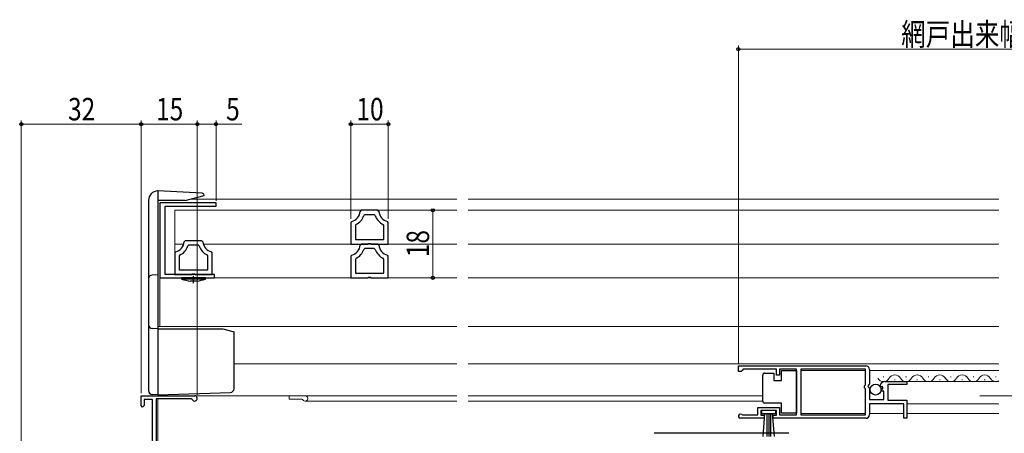
# Model space of a CAD drawing. Extents: x 0 to 990, y 0 to 1603.
# Drawn here: x 516 to 778, y 725 to 836 of the extents above; entities that cross this region are included whole.
import ezdxf

# ---------------------------------------------------------------- set-up
doc = ezdxf.new("R2010")
doc.units = 0
doc.linetypes.add('YCENTER_1', pattern=[13, 10, -1, 1, -1])
for name, color, linetype, lineweight in [('YKK_11', 7, 'CONTINUOUS', 30), ('YKK_12', 2, 'CONTINUOUS', 13), ('YKK_13', 4, 'CONTINUOUS', 30), ('YKK_D', 6, 'CONTINUOUS', 13)]:
    doc.layers.add(name, color=color, linetype=linetype, lineweight=lineweight)
doc.styles.add('text-b', font='extslim2.shx', dxfattribs={"width": 0.8, "bigfont": 'extfont2.shx'})

msp = doc.modelspace()

# ---------------------------------------------------------------- linework, layer by layer
at = {"layer": 'YKK_11', "linetype": 'ByBlock', "lineweight": -2, "ltscale": 0.5}
for p, q in [((553, 786.77), (553, 766.77)), ((568, 786.77), (553, 786.77)), ((568, 785.87), (568, 786.77)), ((554.4, 767.67), (554.4, 785.87)), ((554.4, 785.87), (568, 785.87)), ((606.79, 784.77), (606.49, 784.49)), ((611.21, 784.77), (606.79, 784.77)), ((607.76, 783.57), (607.47, 783.36)), ((610.24, 783.57), (607.76, 783.57)), ((610.53, 783.36), (610.24, 783.57)), ((611.51, 784.49), (611.21, 784.77)), ((604.23, 781.81), (604, 781.52)), ((604, 781.52), (604, 775.77)), ((605.37, 780.96), (605.2, 780.69)), ((612.8, 780.69), (612.63, 780.96)), ((614, 781.52), (613.77, 781.81)), ((614, 775.77), (614, 781.52)), ((605.2, 780.69), (605.2, 776.97)), ((612.8, 776.97), (612.8, 780.69)), ((559.79, 776.67), (559.49, 776.39)), ((564.21, 776.67), (559.79, 776.67)), ((564.51, 776.39), (564.21, 776.67)), ((604, 775.77), (608.48, 775.77)), ((605.2, 776.97), (612.8, 776.97)), ((605.2, 776.97), (612.8, 776.97)), ((606.79, 775.77), (606.49, 775.49)), ((611.21, 775.77), (606.79, 775.77)), ((608.48, 775.77), (608.74, 775.92)), ((608.74, 775.92), (609.26, 775.92)), ((609.26, 775.92), (609.52, 775.77)), ((609.52, 775.77), (614, 775.77)), ((611.51, 775.49), (611.21, 775.77)), ((557.23, 773.71), (557, 773.42)), ((557, 773.42), (557, 767.67)), ((560.76, 775.47), (560.47, 775.26)), ((563.24, 775.47), (560.76, 775.47)), ((563.53, 775.26), (563.24, 775.47)), ((567, 773.42), (566.77, 773.71)), ((567, 767.67), (567, 773.42)), ((607.76, 774.57), (607.47, 774.36)), ((610.24, 774.57), (607.76, 774.57)), ((610.53, 774.36), (610.24, 774.57)), ((558.37, 772.86), (558.2, 772.59)), ((558.2, 772.59), (558.2, 768.87)), ((565.8, 772.59), (565.63, 772.86)), ((565.8, 768.87), (565.8, 772.59)), ((604.23, 772.81), (604, 772.52)), ((604, 772.52), (604, 766.77)), ((605.37, 771.96), (605.2, 771.69)), ((605.2, 771.69), (605.2, 767.97)), ((612.8, 771.69), (612.63, 771.96)), ((612.8, 767.97), (612.8, 771.69)), ((614, 772.52), (613.77, 772.81)), ((614, 766.77), (614, 772.52)), ((558.2, 768.87), (565.8, 768.87)), ((558.2, 768.87), (565.8, 768.87)), ((561.48, 767.67), (561.74, 767.82)), ((561.74, 767.82), (562.26, 767.82)), ((562.26, 767.82), (562.52, 767.67)), ((605.2, 767.97), (612.8, 767.97)), ((605.2, 767.97), (612.8, 767.97)), ((553, 766.77), (567.55, 766.77)), ((567.55, 767.67), (554.4, 767.67)), ((557, 767.67), (561.48, 767.67)), ((562.52, 767.67), (567, 767.67)), ((567.55, 766.77), (567.55, 767.67)), ((604, 766.77), (608.48, 766.77)), ((608.48, 766.77), (608.74, 766.92)), ((608.74, 766.92), (609.26, 766.92)), ((609.26, 766.92), (609.52, 766.77)), ((609.52, 766.77), (614, 766.77)), ((707.49, 743.27), (741.49, 743.27)), ((707.49, 743.27), (741.49, 743.27)), ((707.49, 741.77), (707.49, 743.27)), ((708.19, 741.77), (707.49, 741.77)), ((708.49, 742.07), (708.19, 741.77)), ((708.79, 742.37), (708.49, 742.07)), ((717.69, 742.37), (708.79, 742.37)), ((717.69, 740.77), (717.69, 742.37)), ((722.99, 742.37), (718.49, 742.37)), ((718.49, 742.37), (718.49, 740.77)), ((722.99, 730.17), (722.99, 742.37)), ((741.39, 742.37), (724.19, 742.37)), ((724.19, 742.37), (724.19, 730.17)), ((741.39, 738.17), (741.39, 742.37)), ((742.49, 742.27), (742.49, 738.44)), ((718.49, 740.77), (717.69, 740.77)), ((746.59, 739.07), (752.49, 739.07)), ((752.49, 739.07), (752.49, 738.27)), ((741.19, 737.97), (741.39, 738.17)), ((741.19, 737.37), (741.19, 737.97)), ((741.39, 737.17), (741.19, 737.37)), ((741.39, 730.17), (741.39, 737.17)), ((742.49, 738.44), (742.04, 737.9)), ((742.04, 737.9), (742.19, 737.57)), ((742.19, 737.57), (742.49, 737.27)), ((742.49, 737.27), (742.49, 734.27)), ((745.54, 737.68), (745.29, 737.89)), ((745.86, 737.76), (745.54, 737.68)), ((745.57, 736.73), (746.13, 737.29)), ((745.68, 736.47), (745.57, 736.73)), ((746.29, 736.47), (745.68, 736.47)), ((746.13, 737.29), (745.86, 737.76)), ((746.29, 734.27), (746.29, 736.47)), ((752.49, 738.27), (747.39, 738.27)), ((747.39, 738.27), (747.39, 734.07)), ((548, 732.67), (548, 735.27)), ((548, 735.27), (562.3, 735.27)), ((551, 734.27), (548.8, 734.27)), ((548.8, 734.27), (548.8, 732.67)), ((551, 721.95), (551, 734.27)), ((561.38, 734.47), (552, 734.47)), ((552, 734.47), (552, 716.27)), ((561.66, 734.29), (561.38, 734.47)), ((742.49, 734.27), (746.29, 734.27)), ((747.39, 734.07), (752.49, 734.07)), ((752.49, 734.07), (752.49, 729.27)), ((548.4, 732.27), (548, 732.67)), ((548.8, 732.67), (548.4, 732.27)), ((712.69, 730.17), (712.69, 732.17)), ((712.69, 732.17), (718.49, 732.17)), ((717.69, 731.37), (713.49, 731.37)), ((713.49, 731.37), (713.49, 730.07)), ((717.69, 730.07), (717.69, 731.37)), ((718.49, 732.17), (718.49, 730.17)), ((751.69, 733.17), (742.49, 733.17)), ((742.49, 733.17), (742.49, 730.27)), ((751.69, 729.27), (751.69, 733.17)), ((714.39, 729.27), (708.04, 729.27)), ((708.4, 730.24), (708.59, 730.17)), ((708.59, 730.17), (712.69, 730.17)), ((713.49, 730.07), (714.39, 730.07)), ((714.39, 730.07), (714.39, 729.27)), ((716.79, 729.27), (716.79, 730.07)), ((716.79, 730.07), (717.69, 730.07)), ((741.49, 729.27), (716.79, 729.27)), ((718.49, 730.17), (722.99, 730.17)), ((724.19, 730.17), (741.39, 730.17)), ((752.49, 729.27), (751.69, 729.27))]:
    msp.add_line(p, q, dxfattribs=at)
at = {"layer": 'YKK_11', "linetype": 'ByBlock', "lineweight": -2}
msp.add_line((720.99, 725.27), (684.99, 725.27), dxfattribs=at)
at = {"layer": 'YKK_11', "linetype": 'ByBlock', "lineweight": -2, "ltscale": 0.5}
for centre, radius, start, end in [((603.5, 784.72), 3, 284.0238, 355.5148), ((614.5, 784.72), 3, 184.4856, 255.9758), ((603.5, 784.72), 4.2, 296.3832, 341.0943), ((614.5, 784.72), 4.2, 198.9065, 243.6165), ((556.5, 776.62), 3, 284.0238, 355.5148), ((567.5, 776.62), 3, 184.4856, 255.9758), ((556.5, 776.62), 4.2, 296.3832, 341.0943), ((567.5, 776.62), 4.2, 198.9065, 243.6165), ((603.5, 775.72), 3, 284.0238, 355.5148), ((603.5, 775.72), 4.2, 296.3832, 341.0943), ((614.5, 775.72), 4.2, 198.9065, 243.6165), ((614.5, 775.72), 3, 184.4856, 255.9758), ((741.49, 742.27), 1, 0, 90), ((746.59, 737.77), 1.3, 90, 174.7841), ((562.3, 734.57), 0.7, 203.5782, 90), ((708.04, 729.82), 0.55, 49.8806, 270), ((741.49, 730.27), 1, 270, 360)]:
    msp.add_arc(centre, radius, start, end, dxfattribs=at)
at = {"layer": 'YKK_12', "linetype": 'Continuous', "ltscale": 0.5}
for p, q in [((552.5, 787.77), (552.5, 753.37)), ((626.17, 787.77), (561.05, 787.77)), ((632.34, 787.77), (626.17, 787.77)), ((701.83, 787.77), (635.34, 787.77)), ((701.83, 787.77), (777, 787.77)), ((553, 766.77), (553, 753.77)), ((626.17, 766.77), (553, 766.77)), ((632.34, 766.77), (626.17, 766.77)), ((701.83, 766.77), (635.34, 766.77)), ((701.83, 766.77), (777, 766.77)), ((626.17, 753.77), (552.5, 753.77)), ((632.34, 753.77), (626.17, 753.77)), ((701.83, 753.77), (635.34, 753.77)), ((701.83, 753.77), (777, 753.77)), ((626.17, 743.77), (572.8, 743.77)), ((632.34, 743.77), (626.17, 743.77)), ((701.83, 743.77), (635.34, 743.77)), ((701.83, 743.77), (777, 743.77)), ((724.19, 742.07), (741.39, 742.07)), ((777, 742.07), (742.49, 742.07)), ((746.35, 740.33), (746.15, 740.33)), ((746.59, 739.07), (777, 739.07)), ((749.35, 739.57), (749.15, 739.57)), ((752.35, 740.33), (752.15, 740.33)), ((755.35, 739.57), (755.15, 739.57)), ((758.35, 740.33), (758.15, 740.33)), ((761.35, 739.57), (761.15, 739.57)), ((764.35, 740.33), (764.15, 740.33)), ((767.35, 739.57), (767.15, 739.57)), ((770.35, 740.33), (770.15, 740.33)), ((773.35, 739.57), (773.15, 739.57)), ((776.35, 740.33), (776.15, 740.33)), ((752.49, 733.17), (777, 733.17)), ((724.19, 730.57), (741.39, 730.57)), ((742.49, 730.57), (751.69, 730.57)), ((752.49, 730.57), (777, 730.57))]:
    msp.add_line(p, q, dxfattribs=at)
at = {"layer": 'YKK_12'}
for p, q in [((632.34, 784.77), (557, 784.77)), ((557, 784.77), (557, 773.42)), ((635.34, 784.77), (777, 784.77)), ((559.38, 775.77), (557, 775.77)), ((632.34, 775.77), (564.63, 775.77)), ((635.34, 775.77), (777, 775.77))]:
    msp.add_line(p, q, dxfattribs=at)
at = {"layer": 'YKK_12', "ltscale": 0.5}
for p, q in [((552.5, 735.27), (632.34, 735.27)), ((552.5, 716.27), (552.5, 734.47)), ((587.5, 735.27), (587.5, 734.37)), ((587.5, 734.37), (590.93, 734.37)), ((591.8, 733.87), (632.34, 733.87)), ((635.34, 735.27), (713.99, 735.27)), ((635.34, 733.87), (713.99, 733.87))]:
    msp.add_line(p, q, dxfattribs=at)
at = {"layer": 'YKK_12', "linetype": 'Continuous', "ltscale": 0.5}
for centre, start, end in [((746.25, 740.79), 209.1906, 330.8094), ((749.25, 739.11), 29.1994, 150.8006), ((752.25, 740.79), 209.1906, 330.8094), ((755.25, 739.11), 29.1994, 150.8006), ((758.25, 740.79), 209.1906, 330.8094), ((761.25, 739.11), 29.1994, 150.8006), ((764.25, 740.79), 209.1906, 330.8094), ((767.25, 739.11), 29.1994, 150.8006), ((770.25, 740.79), 209.1906, 330.8094), ((773.25, 739.11), 29.1994, 150.8006), ((776.25, 740.79), 209.1906, 295.9322)]:
    msp.add_arc(centre, 1.72, start, end, dxfattribs=at)
at = {"layer": 'YKK_12', "ltscale": 0.5}
for centre, radius, start in [((590.93, 734.07), 0.3, 30), ((591.8, 734.57), 0.7, 210)]:
    msp.add_arc(centre, radius, start, 90, dxfattribs=at)
at = {"layer": 'YKK_13', "linetype": 'Continuous', "ltscale": 0.5}
for p, q in [((552.5, 789.97), (552.37, 789.96)), ((564.32, 789.35), (552.5, 789.97)), ((552.5, 789.97), (552.5, 735.57)), ((564.8, 788.77), (564.8, 788.85)), ((550, 787.46), (550, 736.65)), ((559.73, 787.41), (552.5, 787.41)), ((559.73, 787.41), (564.8, 788.77)), ((552.5, 767.57), (550.95, 767.49)), ((565.2, 766.77), (558.8, 766.77)), ((558.8, 766.77), (558.8, 766.37)), ((565.2, 766.37), (558.8, 766.37)), ((562.92, 765.87), (561.09, 765.87)), ((565.2, 766.37), (565.2, 766.77)), ((552.5, 753.17), (550.95, 753.25)), ((552.5, 753.17), (569.8, 753.17)), ((569.8, 753.17), (572.8, 752.36)), ((572.8, 737.16), (572.8, 752.36)), ((718.99, 739.32), (718.99, 742.02)), ((718.99, 742.02), (722.99, 742.02)), ((722.99, 742.02), (722.99, 730.62)), ((713.99, 740.32), (713.99, 740.82)), ((713.99, 734.32), (713.99, 740.32)), ((714.49, 741.32), (716.99, 741.32)), ((716.99, 741.32), (716.99, 739.32)), ((716.99, 739.32), (718.99, 739.32)), ((552.5, 735.57), (550.95, 735.65)), ((552.5, 735.57), (571.85, 736.16)), ((552.5, 735.89), (552.5, 735.57)), ((713.99, 733.82), (713.99, 734.32)), ((717.49, 731.37), (713.69, 731.37)), ((713.69, 731.37), (713.69, 730.52)), ((718.99, 733.32), (714.49, 733.32)), ((717.49, 730.52), (717.49, 731.37)), ((718.99, 730.62), (718.99, 733.32)), ((713.69, 730.52), (717.49, 730.52)), ((714.06, 724.39), (714.59, 730.52)), ((715.09, 730.52), (715.09, 724.37)), ((715.59, 730.52), (715.59, 724.37)), ((716.09, 730.52), (716.09, 724.37)), ((717.13, 724.39), (716.59, 730.52)), ((722.99, 730.62), (718.99, 730.62))]:
    msp.add_line(p, q, dxfattribs=at)
at = {"layer": 'YKK_13', "linetype": 'YCENTER_1', "ltscale": 0.5}
msp.add_line((562, 765.37), (562, 767.33), dxfattribs=at)
at = {"layer": 'YKK_13', "linetype": 'Continuous', "ltscale": 0.5}
msp.add_circle((744.14, 736.92), 1.45, dxfattribs=at)
for centre, radius, start, end in [((552.5, 787.46), 2.5, 93, 180), ((564.3, 788.85), 0.5, 0, 87), ((551, 766.49), 1, 93, 180), ((551, 754.25), 1, 180, 267), ((714.49, 740.82), 0.5, 90, 180), ((551, 736.65), 1, 180, 267), ((571.8, 737.16), 1, 273, 0), ((714.49, 733.82), 0.5, 180, 270)]:
    msp.add_arc(centre, radius, start, end, dxfattribs=at)
for points in [[(558.85, 766.37), (559.6, 766.2), (560.34, 766.03), (561.09, 765.87)], [(562.92, 765.87), (563.66, 766.03), (564.41, 766.2), (565.15, 766.37)]]:
    msp.add_open_spline(points, degree=3, dxfattribs=at)
at = {"layer": 'YKK_D'}
for p, q in [((707.49, 743.97), (707.49, 828.77)), ((707.49, 827.77), (849.5, 827.77)), ((563, 735.57), (563, 808.77)), ((563, 807.77), (568, 807.77)), ((568, 787.32), (568, 808.77)), ((568, 807.77), (574.9, 807.77)), ((604, 782.52), (604, 808.77)), ((604, 807.77), (614, 807.77)), ((614, 782.52), (614, 808.77)), ((612.21, 784.77), (626.9, 784.77)), ((625.9, 784.77), (625.9, 766.77)), ((614.7, 766.77), (626.9, 766.77)), ((771.97, 735.27), (789.99, 735.27)), ((771.97, 735.27), (789.99, 735.27))]:
    msp.add_line(p, q, dxfattribs=at)
at = {"layer": 'YKK_D', "ltscale": 1.5}
for p, q in [((516, 678.97), (516, 808.77)), ((516, 807.77), (548, 807.77)), ((548, 735.97), (548, 808.77)), ((548, 735.97), (548, 808.77)), ((548, 807.77), (563, 807.77)), ((563, 735.57), (563, 808.77))]:
    msp.add_line(p, q, dxfattribs=at)
at = {"layer": 'YKK_D', "linetype": 'ByBlock', "lineweight": -2}
for centre in [(707.49, 827.77), (516, 807.77), (548, 807.77), (548, 807.77), (563, 807.77), (563, 807.77), (568, 807.77), (604, 807.77), (614, 807.77), (625.9, 784.77), (625.9, 766.77)]:
    msp.add_circle(centre, 0.425, dxfattribs=at)

# ---------------------------------------------------------------- texts
at = {"layer": 'YKK_D', "style": 'text-b', "width": 0.8}
for s, rotation, p in [('網戸出来幅=W/2-18', 0.0001, (750.98, 828.77)), ('18', 90, (624.9, 772.25))]:
    msp.add_text(s, height=6, rotation=rotation, dxfattribs=at).set_placement(p)
for s, p in [('32', (528.48, 808.77)), ('15', (551.98, 808.77)), ('5', (570.7, 808.77)), ('10', (605.48, 808.77))]:
    msp.add_text(s, height=6, dxfattribs=at).set_placement(p)

doc.saveas('drawing.dxf')
